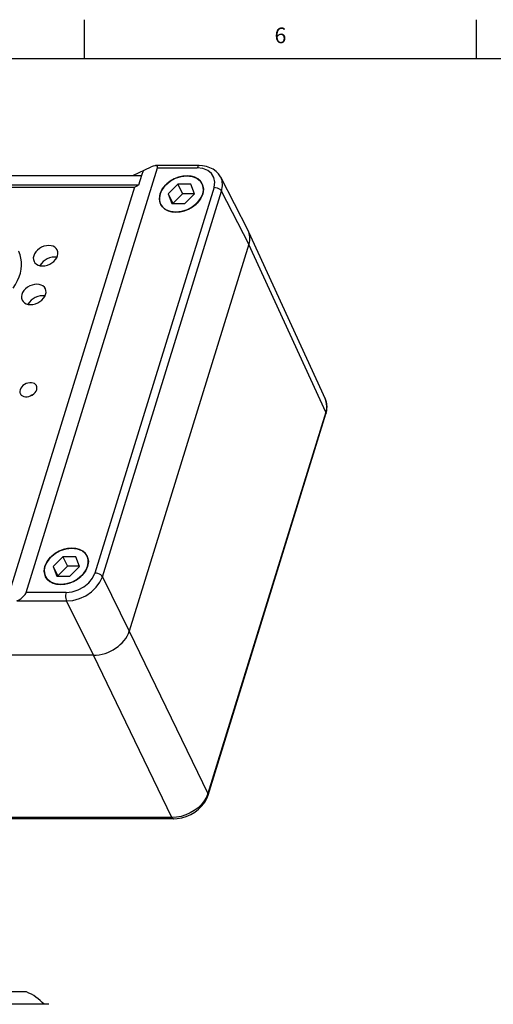
# Model space of a CAD drawing. Units: inches. Extents: x 0.7 to 21.3, y 0.5 to 16.
# Drawn here: x 5.6 to 8.6, y 9.7 to 16 of the extents above; entities that cross this region are included whole.
import ezdxf

# ---------------------------------------------------------------- set-up
doc = ezdxf.new("R2010")
doc.units = ezdxf.units.IN
doc.header["$LTSCALE"] = 1.21
doc.header["$MEASUREMENT"] = 0
doc.layers.get('0').update_dxf_attribs({"linetype": 'CONTINUOUS'})
doc.layers.add('AXIS', color=7, linetype='CONTINUOUS')
doc.styles.add('TEXTSTYLE_2', font='txt', dxfattribs={"width": 0.8})

msp = doc.modelspace()

# ---------------------------------------------------------------- linework, layer by layer
at = {"color": 7, "linetype": 'CONTINUOUS'}
for p, q in [((6.007, 15.75), (6.007, 16)), ((8.507, 15.75), (8.507, 16)), ((21.05, 15.75), (0.964, 15.75)), ((5.6366, 12.3479), (6.473, 15.0542)), ((6.3164, 15.0056), (6.4321, 15.0608)), ((6.3809, 15.0363), (6.3715, 15.0056)), ((6.7388, 15.0691), (6.4612, 15.0691)), ((6.465, 15.0689), (6.4612, 15.0691)), ((6.473, 15.0542), (6.7268, 15.0542)), ((6.7388, 15.0691), (6.737, 15.0689)), ((3.1505, 15.0056), (6.3714, 15.0056)), ((6.3715, 15.0056), (6.3524, 14.9438)), ((6.6028, 14.9501), (6.5418, 14.8884)), ((6.6865, 14.9501), (6.6028, 14.9501)), ((6.6028, 14.9501), (6.6328, 14.8889)), ((6.7093, 14.8884), (6.6865, 14.9501)), ((6.7649, 14.9326), (6.7585, 14.9526)), ((7.0503, 14.6559), (6.8765, 14.995)), ((6.3524, 14.9439), (3.1313, 14.9439)), ((3.1687, 14.9315), (6.327, 14.9315)), ((6.327, 14.9316), (5.5324, 12.3604)), ((6.8337, 14.9309), (6.0736, 12.4712)), ((6.1218, 12.447), (6.8819, 14.9066)), ((6.327, 14.9315), (6.3524, 14.9439)), ((6.5418, 14.8884), (6.5719, 14.8272)), ((6.5418, 14.8884), (6.5647, 14.8267)), ((6.6328, 14.8889), (6.5719, 14.8272)), ((6.7092, 14.8889), (6.6328, 14.8889)), ((6.6484, 14.8267), (6.7093, 14.8884)), ((6.7616, 14.8884), (6.7659, 14.911)), ((6.7659, 14.911), (6.7649, 14.9326)), ((7.0557, 14.5676), (6.8819, 14.9066)), ((6.5647, 14.8267), (6.6484, 14.8267)), ((6.5719, 14.8272), (6.5721, 14.8267)), ((7.0535, 14.6474), (7.5425, 13.5813)), ((7.0557, 14.5676), (6.2933, 12.1004)), ((7.5459, 13.4972), (7.0554, 14.5666)), ((7.5425, 13.5813), (7.5487, 13.5639)), ((7.5459, 13.4972), (6.7945, 11.0655)), ((6.7957, 11.0541), (7.5471, 13.4858)), ((5.869, 12.5754), (5.808, 12.5137)), ((5.9527, 12.5754), (5.869, 12.5754)), ((5.869, 12.5754), (5.899, 12.5142)), ((5.9755, 12.5137), (5.9527, 12.5754)), ((6.0311, 12.558), (6.0247, 12.578)), ((5.808, 12.5137), (5.838, 12.4526)), ((5.808, 12.5137), (5.8308, 12.4521)), ((5.899, 12.5142), (5.838, 12.4526)), ((5.9753, 12.5142), (5.899, 12.5142)), ((5.9146, 12.4521), (5.9755, 12.5137)), ((6.0278, 12.5137), (6.0321, 12.5363)), ((6.0321, 12.5363), (6.0311, 12.558)), ((5.8308, 12.4521), (5.9146, 12.4521)), ((5.838, 12.4526), (5.8382, 12.4521)), ((6.1218, 12.447), (6.2933, 12.1004)), ((5.8905, 12.3479), (5.6366, 12.3479)), ((5.5768, 12.2928), (5.8929, 12.2928)), ((6.0644, 11.9462), (5.8929, 12.2928)), ((6.2932, 12.1002), (6.7945, 11.0655)), ((6.0644, 11.9462), (2.0755, 11.9462)), ((6.5655, 10.9113), (6.0642, 11.9462)), ((6.5655, 10.9113), (2.6184, 10.9113)), ((6.5749, 10.9031), (2.6278, 10.9031)), ((5.6381, 9.7993), (5.4019, 9.7993))]:
    msp.add_line(p, q, dxfattribs=at)
for points in [[(6.4612, 15.0691), (6.4563, 15.0688), (6.4451, 15.0661), (6.4322, 15.0609)], [(6.737, 15.0689), (6.7331, 15.0663), (6.7296, 15.0612), (6.7268, 15.0542)], [(6.8337, 14.9309), (6.8387, 14.9629), (6.8333, 14.9926), (6.8182, 15.0181), (6.7943, 15.0377), (6.7631, 15.05), (6.7268, 15.0542)], [(6.8765, 14.9949), (6.8746, 14.9984), (6.8624, 15.0164), (6.8469, 15.0324), (6.8284, 15.0458), (6.8074, 15.0562), (6.7846, 15.0637), (6.7603, 15.068), (6.7388, 15.0691)], [(6.4896, 14.8884), (6.5035, 14.9184), (6.5258, 14.9463), (6.5548, 14.9702), (6.5884, 14.9885), (6.6246, 15), (6.6608, 15.004), (6.6946, 15.0003), (6.7239, 14.9889), (6.7465, 14.9707), (6.759, 14.9517)], [(6.7585, 14.9526), (6.747, 14.9702), (6.7309, 14.9846), (6.7106, 14.9952), (6.6872, 15.0018), (6.6613, 15.004), (6.6341, 15.0018), (6.6066, 14.9952), (6.5798, 14.9846), (6.5547, 14.9702), (6.5324, 14.9526), (6.5136, 14.9326), (6.4992, 14.911), (6.4896, 14.8884)], [(6.759, 14.9517), (6.7611, 14.9467), (6.7662, 14.9185), (6.7616, 14.8884)], [(6.8819, 14.9066), (6.8879, 14.941), (6.8846, 14.9736), (6.8765, 14.9949)], [(6.4939, 14.8216), (6.4901, 14.8301), (6.485, 14.8583), (6.4896, 14.8884)], [(6.4896, 14.8884), (6.4852, 14.8658), (6.4863, 14.8441), (6.4927, 14.8241)], [(6.7616, 14.8884), (6.7476, 14.8584), (6.7254, 14.8305), (6.6964, 14.8066), (6.6628, 14.7883), (6.6266, 14.7768), (6.5904, 14.7727), (6.5566, 14.7765), (6.5273, 14.7879), (6.5047, 14.8061), (6.4939, 14.8216)], [(6.7375, 14.8441), (6.752, 14.8658), (6.7616, 14.8884)], [(6.8337, 14.9309), (6.8432, 14.9301), (6.8533, 14.9277), (6.8627, 14.9238)], [(6.8627, 14.9238), (6.8709, 14.9189), (6.8775, 14.9129), (6.8819, 14.9066)], [(6.4927, 14.8241), (6.5042, 14.8066), (6.5203, 14.7922), (6.5405, 14.7815), (6.564, 14.775), (6.5899, 14.7727), (6.6171, 14.775), (6.6446, 14.7815), (6.6714, 14.7922), (6.6965, 14.8066), (6.7188, 14.8241), (6.7375, 14.8441)], [(7.5471, 13.4858), (7.552, 13.5067), (7.5536, 13.5311), (7.5511, 13.5547), (7.5444, 13.5769), (7.5423, 13.5818)], [(7.5487, 13.5639), (7.552, 13.5314), (7.5459, 13.4972)], [(7.5459, 13.4972), (7.5477, 13.4909), (7.5471, 13.4858)], [(6.0247, 12.578), (6.0132, 12.5955), (5.997, 12.6099), (5.9768, 12.6206), (5.9533, 12.6272), (5.9275, 12.6294), (5.9003, 12.6272), (5.8727, 12.6206), (5.8459, 12.6099), (5.8209, 12.5955), (5.7986, 12.578), (5.7798, 12.558), (5.7654, 12.5363), (5.7558, 12.5137)], [(5.7558, 12.5137), (5.7697, 12.5437), (5.792, 12.5717), (5.821, 12.5956), (5.8545, 12.6138), (5.8907, 12.6254), (5.927, 12.6294), (5.9608, 12.6256), (5.9901, 12.6143), (6.0127, 12.5961), (6.0251, 12.577)], [(6.0251, 12.577), (6.0272, 12.572), (6.0324, 12.5439), (6.0278, 12.5137)], [(5.7601, 12.447), (5.7563, 12.4555), (5.7512, 12.4836), (5.7558, 12.5137)], [(5.7558, 12.5137), (5.7514, 12.4912), (5.7525, 12.4695), (5.7588, 12.4495)], [(6.0278, 12.5137), (6.0138, 12.4837), (5.9915, 12.4558), (5.9626, 12.4319), (5.929, 12.4137), (5.8928, 12.4021), (5.8566, 12.3981), (5.8227, 12.4019), (5.7935, 12.4132), (5.7708, 12.4314), (5.7601, 12.447)], [(6.0037, 12.4695), (6.0182, 12.4912), (6.0278, 12.5137)], [(5.7588, 12.4495), (5.7703, 12.432), (5.7865, 12.4176), (5.8067, 12.4069), (5.8302, 12.4003), (5.856, 12.3981), (5.8832, 12.4003), (5.9108, 12.4069), (5.9376, 12.4176), (5.9627, 12.432), (5.985, 12.4495), (6.0037, 12.4695)], [(5.8905, 12.3479), (5.9294, 12.3521), (5.9682, 12.3645), (6.0042, 12.384), (6.0351, 12.4095), (6.0588, 12.4392), (6.0736, 12.4712)], [(5.8929, 12.2928), (5.9344, 12.2967), (5.9762, 12.3081), (6.0163, 12.3265), (6.0525, 12.3509), (6.0832, 12.3802), (6.1066, 12.4127), (6.1218, 12.447)], [(6.1027, 12.4642), (6.0934, 12.468), (6.0834, 12.4704), (6.0736, 12.4712)], [(6.1218, 12.447), (6.1176, 12.4531), (6.1109, 12.4591), (6.1027, 12.4642)], [(5.5767, 12.2927), (5.5904, 12.3004), (5.6036, 12.3094), (5.6152, 12.3191)], [(5.8905, 12.3479), (5.8884, 12.3391), (5.8873, 12.3292), (5.8873, 12.3191)], [(5.8873, 12.3191), (5.8882, 12.3091), (5.8902, 12.3), (5.8929, 12.2928)], [(6.7945, 11.0655), (6.785, 11.0418), (6.7712, 11.0181), (6.7532, 10.9954), (6.7316, 10.9745), (6.7075, 10.9562), (6.6814, 10.9407), (6.6535, 10.9282), (6.6241, 10.9188), (6.5943, 10.9131), (6.5655, 10.9113)], [(6.5749, 10.9031), (6.5988, 10.9045), (6.6277, 10.9095), (6.6567, 10.9183), (6.6849, 10.9307), (6.7115, 10.9466), (6.7356, 10.9654), (6.7566, 10.9865), (6.774, 11.0093), (6.7875, 11.0332), (6.7957, 11.0541)], [(6.7957, 11.0542), (6.7962, 11.0592), (6.7945, 11.0655)], [(6.5655, 10.9113), (6.569, 10.9062), (6.5728, 10.9035), (6.5749, 10.9031)]]:
    msp.add_lwpolyline(points, dxfattribs=at)
msp.add_arc((5.52, 9.5129), 0.3098, 42.0867, 67.58594, dxfattribs=at)
for centre, major_axis, ratio, start_param, end_param in [((6.4222, 15.0298), (0.0502, 0.0351), 0.35587, -0.429489, 0.351546), ((6.8744, 14.5676), (0.1767, 0.0867), 0.721441, -0.597291, 0.012631), ((5.5858, 12.3234), (0.0502, 0.0351), 0.35587, -1.210524, -0.429489), ((6.112, 12.1004), (0.1767, 0.0867), 0.721543, -2.167999, -0.597279)]:
    msp.add_ellipse(centre, major_axis=major_axis, ratio=ratio, start_param=start_param, end_param=end_param, dxfattribs=at)
at = {"layer": 'AXIS', "color": 7, "linetype": 'CONTINUOUS'}
for p, q in [((5.831, 14.4821), (5.8364, 14.4948)), ((5.7548, 14.2354), (5.7601, 14.248)), ((5.781, 9.7205), (5.259, 9.7205))]:
    msp.add_line(p, q, dxfattribs=at)
for points in [[(5.5541, 14.2886), (5.5689, 14.312), (5.5813, 14.3358), (5.5913, 14.3599), (5.5988, 14.3841), (5.6037, 14.4082), (5.606, 14.4321), (5.6056, 14.4554), (5.6026, 14.4781), (5.597, 14.4999), (5.5888, 14.5207), (5.5873, 14.5238)], [(5.8344, 14.5312), (5.8282, 14.5406), (5.8192, 14.5486), (5.8079, 14.5546), (5.7947, 14.5583), (5.7802, 14.5595), (5.765, 14.5583), (5.7496, 14.5546), (5.7346, 14.5486), (5.7205, 14.5406), (5.708, 14.5307), (5.6975, 14.5195), (5.6894, 14.5074), (5.6841, 14.4948)], [(5.8364, 14.4948), (5.8388, 14.5074), (5.8382, 14.5195), (5.8344, 14.5312)], [(5.6841, 14.4948), (5.6816, 14.4821), (5.6822, 14.47), (5.686, 14.4583)], [(5.686, 14.4583), (5.6922, 14.449), (5.7013, 14.4409), (5.7126, 14.4349)], [(5.7126, 14.4349), (5.7257, 14.4312), (5.7402, 14.43), (5.7555, 14.4312), (5.7709, 14.4349), (5.7859, 14.4409), (5.7999, 14.449), (5.8124, 14.4588), (5.8229, 14.47), (5.831, 14.4821)], [(5.832, 14.4845), (5.8307, 14.4849), (5.8163, 14.4861), (5.801, 14.4849), (5.7856, 14.4812), (5.7706, 14.4752), (5.7566, 14.4671), (5.7441, 14.4573), (5.7336, 14.4461), (5.7255, 14.434), (5.7245, 14.4316)], [(5.7582, 14.2845), (5.752, 14.2938), (5.7429, 14.3019), (5.7316, 14.3079), (5.7185, 14.3116), (5.704, 14.3128), (5.6888, 14.3116), (5.6733, 14.3079), (5.6583, 14.3019), (5.6443, 14.2938), (5.6318, 14.284), (5.6213, 14.2728), (5.6132, 14.2607), (5.6078, 14.248)], [(5.7601, 14.248), (5.7626, 14.2607), (5.762, 14.2728), (5.7582, 14.2845)], [(5.6078, 14.248), (5.6054, 14.2354), (5.606, 14.2233), (5.6098, 14.2116)], [(5.6098, 14.2116), (5.616, 14.2022), (5.625, 14.1942), (5.6364, 14.1882)], [(5.6364, 14.1882), (5.6495, 14.1845), (5.664, 14.1833), (5.6792, 14.1845), (5.6946, 14.1882), (5.7096, 14.1942), (5.7237, 14.2022), (5.7362, 14.2121), (5.7467, 14.2233), (5.7548, 14.2354)], [(5.7558, 14.2378), (5.7545, 14.2381), (5.74, 14.2394), (5.7248, 14.2381), (5.7094, 14.2345), (5.6943, 14.2285), (5.6803, 14.2204), (5.6678, 14.2106), (5.6573, 14.1994), (5.6492, 14.1873), (5.6482, 14.1849)], [(5.5972, 13.6399), (5.5955, 13.6305), (5.5961, 13.6216), (5.5986, 13.6146)], [(5.7018, 13.6652), (5.7012, 13.6663), (5.6959, 13.6733), (5.6887, 13.6789), (5.6798, 13.6827), (5.6695, 13.6847), (5.6585, 13.6847), (5.647, 13.6827), (5.6357, 13.6789), (5.6251, 13.6733), (5.6155, 13.6663), (5.6075, 13.6582), (5.6013, 13.6492), (5.5972, 13.6399)], [(5.6752, 13.6064), (5.6848, 13.6134), (5.6929, 13.6216), (5.6991, 13.6305), (5.7031, 13.6399)], [(5.7031, 13.6399), (5.7048, 13.6492), (5.7042, 13.6582), (5.7018, 13.6652)], [(5.5986, 13.6146), (5.5992, 13.6134), (5.6044, 13.6064), (5.6116, 13.6009), (5.6206, 13.5971), (5.6308, 13.5951), (5.6419, 13.5951), (5.6533, 13.5971)], [(5.6533, 13.5971), (5.6646, 13.6009), (5.6752, 13.6064)], [(5.6758, 13.6068), (5.6718, 13.6055), (5.6611, 13.5999), (5.6606, 13.5995)]]:
    msp.add_lwpolyline(points, dxfattribs=at)

# ---------------------------------------------------------------- texts
at = {"color": 7, "linetype": 'CONTINUOUS', "insert": (7.257, 15.95), "char_height": 0.1, "width": 0.08, "attachment_point": 2, "line_spacing_factor": 0.9, "style": 'TEXTSTYLE_2'}
msp.add_mtext('6', dxfattribs=at)

doc.saveas('drawing.dxf')
